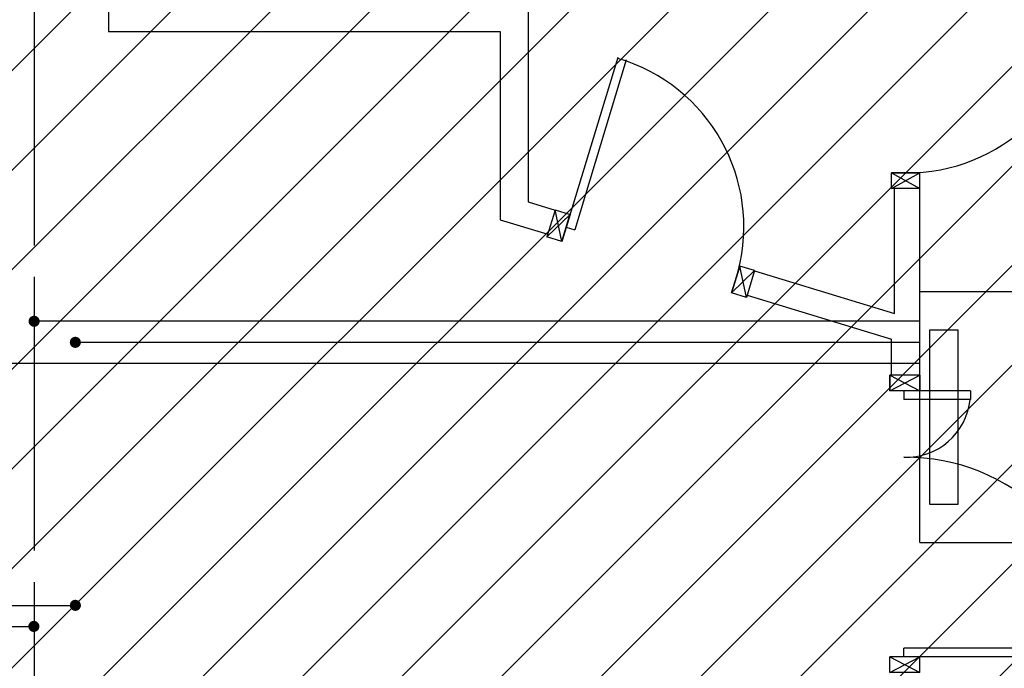
# Model space of a CAD drawing. Units: millimetres. Extents: x -212587 to -128587, y -20923 to 56377.
# Drawn here: x -162982 to -158543, y 38535 to 41460 of the extents above; entities that cross this region are included whole.
import ezdxf

# ---------------------------------------------------------------- set-up
doc = ezdxf.new("R2010")
doc.units = ezdxf.units.MM
doc.header["$LTSCALE"] = 1000
for name, pattern in [('LINEA-PUNTO', [1, 0.5, -0.25, 0, -0.25]), ('LINEA15', [0.2, 0.12, -0.08]), ('TRATTEGGIATA', [0.2, 0.1, -0.1])]:
    doc.linetypes.add(name, pattern=pattern)
for name, color, linetype in [('017 - ACFCA (Circuito acqua fan-coils - Andata)', 234, 'Continuous'), ('018 - ACFCR (Circuito acqua fan-coils - Ritorno)', 234, 'Continuous'), ('037 - CF (Tubazione condensa fan-coils)', 111, 'Continuous'), ('10-QUOTE(CANALI)', 8, 'Continuous'), ('83-IM-FANCOIL', 7, 'Continuous'), ('BLOCCHIMURATURA', 5, 'Continuous'), ('Cartongessi', 1, 'Continuous'), ('INFISSI_INTERNI', 7, 'Continuous'), ('MURI', 3, 'Continuous')]:
    doc.layers.add(name, color=color, linetype=linetype)

# ---------------------------------------------------------------- blocks, each defined once
blk = doc.blocks.new('PORTA120')
at = {"layer": 'INFISSI_INTERNI'}
for p, q in [((0.1, -0.135), (0.1, 0)), ((0.17, 0), (0.1, -0.135)), ((0.1, 0), (0.17, -0.135)), ((0.1, 0), (0.17, 0)), ((0.17, -0.9635), (0.17, 0)), ((1.37, -0.127), (1.37, 0)), ((1.37, -0.127), (1.37, 0)), ((1.44, 0), (1.37, 0)), ((1.44, -0.127), (1.44, 0)), ((1.37, -0.135), (1.37, 0)), ((1.44, 0), (1.37, -0.135)), ((1.37, 0), (1.44, -0.135)), ((1.37, 0), (1.44, 0)), ((1.44, -0.127), (1.44, 0)), ((1.44, -0.127), (1.44, 0)), ((1.44, -0.135), (1.44, 0)), ((0.17, -0.0635), (0.21, -0.0635)), ((0.21, -0.9635), (0.21, -0.0635)), ((1.33, -0.3635), (1.33, -0.0635)), ((1.37, -0.0635), (1.33, -0.0635)), ((1.37, -0.3635), (1.37, -0.0635)), ((1.37, -0.3635), (1.33, -0.3635)), ((0.17, -0.9635), (0.21, -0.963))]:
    blk.add_line(p, q, dxfattribs=at)
at = {"layer": 'INFISSI_INTERNI', "linetype": 'LINEA-PUNTO', "ltscale": 0.1}
for p, q in [((0.1, -0.135), (0.17, -0.135)), ((1.44, -0.135), (1.37, -0.135))]:
    blk.add_line(p, q, dxfattribs=at)
at = {"layer": 'INFISSI_INTERNI'}
for centre, radius, start, end in [((0.1786, -0.0721), 0.8915, 272.0195, 0.5526), ((1.3613, -0.0722), 0.2915, 178.2833, 263.8305)]:
    blk.add_arc(centre, radius, start, end, dxfattribs=at)
at = {"layer": 'MURI', "linetype": 'Continuous'}
for p, q in [((1.44, -0.127), (1.44, 0)), ((1.37, -0.127), (1.37, 0)), ((1.44, -0.127), (1.44, 0))]:
    blk.add_line(p, q, dxfattribs=at)
blk = doc.blocks.new('A$C622022E8')
at = {"layer": 'INFISSI_INTERNI', "ltscale": 0.1, "xscale": -1, "rotation": 90}
blk.add_blockref('PORTA120', (0, 1.44), dxfattribs=at)
blk = doc.blocks.new('120PORTA')
at = {"layer": 'MURI', "xscale": 100, "yscale": 100, "zscale": 100}
blk.add_blockref('A$C622022E8', (0, -144), dxfattribs=at)
blk = doc.blocks.new('PORTA80')
at = {"layer": 'INFISSI_INTERNI'}
for p, q in [((-104, 0), (-97, -12.7)), ((-97, 0), (-104, -12.7)), ((-104, 0), (-97, 0)), ((-104, 0), (-97, 0)), ((-97, -12.7), (-97, 0)), ((-97, 0), (-97, -12.7)), ((-17, 0), (-10, 0)), ((-17, 0), (-10, -12.7)), ((-10, 0), (-17, -12.7)), ((-17, 0), (-17, -12.7)), ((-17, -13.1), (-17, 0)), ((-17, 0), (-17, -11.4)), ((-17, -12.7), (-17, -0.4)), ((-17, -13.1), (-17, -0.4)), ((-17, -6.75), (-21, -6.75)), ((-21, -86.75), (-21, -6.75)), ((-17, -86.75), (-17, -6.75)), ((-104, -12.7), (-97, -12.7)), ((-10, -12.7), (-17, -12.7))]:
    blk.add_line(p, q, dxfattribs=at)
at = {"layer": 'INFISSI_INTERNI', "ltscale": 0.1}
blk.add_line((-21, -86.29), (-17, -86.29), dxfattribs=at)
at = {"layer": 'INFISSI_INTERNI'}
blk.add_arc((-17.86, -7.21), 79.15, 179.377, 267.7257, dxfattribs=at)
blk = doc.blocks.new('A$C23AA6226')
at = {"layer": 'INFISSI_INTERNI', "xscale": -0.01, "yscale": 0.01, "zscale": 0.01}
blk.add_blockref('PORTA80', (-0.1, 0.8675), dxfattribs=at)
blk = doc.blocks.new('A$C7FAC533F')
at = {"layer": '83-IM-FANCOIL', "color": 90}
for p, q in [((0, 0), (0, 1130)), ((534.1, 1130), (0, 1130)), ((533.9, 0), (533.9, 1130)), ((559.9, 32.4), (559.9, 1097.7)), ((533.9, 966.1), (559.9, 966.1)), ((533.9, 163.9), (559.9, 163.9)), ((0, 0), (533.9, 0))]:
    blk.add_line(p, q, dxfattribs=at)
at = {"layer": '83-IM-FANCOIL', "linetype": 'TRATTEGGIATA', "ltscale": 50}
blk.add_lwpolyline([(43.3, 173.4), (173.4, 173.4), (173.4, 956.6), (43.3, 956.6)], close=True, dxfattribs=at)
at = {"layer": '83-IM-FANCOIL', "color": 90}
for centre, start, end in [((518.7, 1091.3), 8.8701, 68.6536), ((518.7, 38.8), 291.3464, 351.1299)]:
    blk.add_arc(centre, 41.7, start, end, dxfattribs=at)
blk = doc.blocks.new('FANCOIL')
at = {"layer": '10-QUOTE(CANALI)'}
blk.add_blockref('A$C7FAC533F', (6083.6, 87662.1), dxfattribs=at)

msp = doc.modelspace()

# ---------------------------------------------------------------- hatches: boundary and pattern name
h = msp.add_hatch()
h.set_pattern_fill('ANSI31', color=8, scale=100, style=0)
h.set_pattern_definition([(45, (7177424.5, 13102544.04), (-224.506403, 224.506403), [])])
h.paths.add_polyline_path([(-209933.3, 52315.7), (-151624.3, 52315.7), (-151624.3, 44763.9), (-151624.3, 43442.7), (-151624.3, 42592.7), (-154263.2, 42592.7), (-154263.2, 34772.7), (-154263.2, 32061.2), (-154263.2, 30978.7), (-151624.3, 30978.7), (-151624.3, 29867.3), (-151624.3, 27953.7), (-158504.7, 27965.8), (-158504.7, 28028.7), (-162466.7, 28028.7), (-162466.7, 29166.2), (-164829.7, 29166.2), (-164829.7, 27142.7), (-169750.7, 27142.7), (-172254.7, 27142.7), (-172254.7, 30727.2), (-172254.7, 34707.7), (-172254.7, 45982.7), (-175697.7, 45982.7), (-175997.7, 45982.7), (-175997.7, 48092.8), (-175977.7, 48092.8), (-175977.7, 50292), (-176967.7, 50292), (-176967.7, 50377), (-179554.7, 50377), (-179764.7, 50377), (-179764.7, 45692.7), (-184017.2, 45692.7), (-184017.2, 42593.3), (-195457.7, 42593.3), (-195457.7, 43333.3), (-209933.3, 43333.3)])

# ---------------------------------------------------------------- linework, layer by layer
at = {"layer": '017 - ACFCA (Circuito acqua fan-coils - Andata)'}
for p, q in [((-162916.6, 41792.4, 0), (-162916.6, 40442.2, 0)), ((-162916.6, 40300.2, 0), (-162916.6, 39066.2, 0)), ((-162916.6, 38924.2, 0), (-162916.6, 37301.5, 0))]:
    msp.add_line(p, q, dxfattribs=at)
at = {"layer": '017 - ACFCA (Circuito acqua fan-coils - Andata)', "linetype": 'LINEA15', "ltscale": 50}
for p, q in [((-158923.7, 40100.2, 0), (-162916.6, 40100.2, 0)), ((-164818.7, 38724.2, 0), (-162917.7, 38724.2, 0))]:
    msp.add_line(p, q, dxfattribs=at)
at = {"layer": '017 - ACFCA (Circuito acqua fan-coils - Andata)', "const_width": 25, "elevation": 0}
for points in [[(-162904.1, 40100.2, 1), (-162929.1, 40100.2, 1)], [(-162930.2, 38724.2, 1), (-162905.2, 38724.2, 1)]]:
    msp.add_lwpolyline(points, format="xyb", close=True, dxfattribs=at)
at = {"layer": '018 - ACFCR (Circuito acqua fan-coils - Ritorno)', "linetype": 'LINEA15', "ltscale": 50}
msp.add_line((-158923.7, 39910.2, 0), (-163071.6, 39910.2, 0), dxfattribs=at)
at = {"layer": '037 - CF (Tubazione condensa fan-coils)'}
for p, q in [((-158923.7, 40005.2, 0), (-162730.7, 40005.2, 0)), ((-164818.7, 38819.2, 0), (-162731.8, 38819.2, 0))]:
    msp.add_line(p, q, dxfattribs=at)
at = {"layer": '037 - CF (Tubazione condensa fan-coils)', "const_width": 25, "elevation": 0}
for points in [[(-162743.2, 40005.2, 1), (-162718.2, 40005.2, 1)], [(-162743.2, 38819.2, 1), (-162718.2, 38819.2, 1)]]:
    msp.add_lwpolyline(points, format="xyb", close=True, dxfattribs=at)
at = {"layer": 'Cartongessi', "linetype": 'Continuous', "ltscale": 0.5}
for p, q in [((-160689.3, 42051.7, 0), (-160689.2, 40638.7, 0)), ((-162580.7, 41739.7, 0), (-162580.7, 41407.7, 0)), ((-162580.7, 41407.7, 0), (-160816.2, 41407.7, 0)), ((-160816.2, 41407.7, 0), (-160816.2, 40558.3, 0)), ((-158923.7, 40699.7, 0), (-159050.7, 40699.7, 0)), ((-159037.7, 40135.4, 0), (-159037.7, 40699.7, 0)), ((-158923.7, 39948.8, 0), (-158923.7, 40699.7, 0)), ((-160689.2, 40638.7, 0), (-160567.5, 40601.7, 0)), ((-160567.5, 40601.7, 0), (-160604.5, 40480.6, 0)), ((-160816.2, 40558.3, 0), (-160600.8, 40492.6, 0)), ((-159668.2, 40329, 0), (-159705.1, 40207.5, 0)), ((-159668.6, 40327.7, 0), (-159037.7, 40135.4, 0)), ((-159701.7, 40218.6, 0), (-159050.7, 40020.1, 0)), ((-159050.7, 39856.8, 0), (-159050.7, 40020.1, 0)), ((-158923.7, 39821.8, 0), (-158923.7, 39948.8, 0)), ((-158923.7, 39856.8, 0), (-159050.7, 39856.8, 0))]:
    msp.add_line(p, q, dxfattribs=at)

# ---------------------------------------------------------------- block references
at = {"layer": '10-QUOTE(CANALI)'}
msp.add_blockref('FANCOIL', (-165007.2, -48559.3, 0), dxfattribs=at)
at = {"layer": 'BLOCCHIMURATURA', "linetype": 'Continuous', "yscale": 1000, "zscale": 1000}
for p, xscale, rotation in [((-158183.2, 41639.7, 0), -1000, 89.99999849245167), ((-160352.4, 41310.7, 0), -999.9999999999997, 163.1062002228394)]:
    msp.add_blockref('A$C23AA6226', p, dxfattribs=dict(at, xscale=xscale, rotation=rotation))
at = {"layer": 'INFISSI_INTERNI', "xscale": -10.00000000021828, "yscale": 10.00000000021828, "zscale": 10.00000000000001, "rotation": 180}
msp.add_blockref('120PORTA', (-159058.7, 38416.8, 0), dxfattribs=at)

doc.saveas('drawing.dxf')
